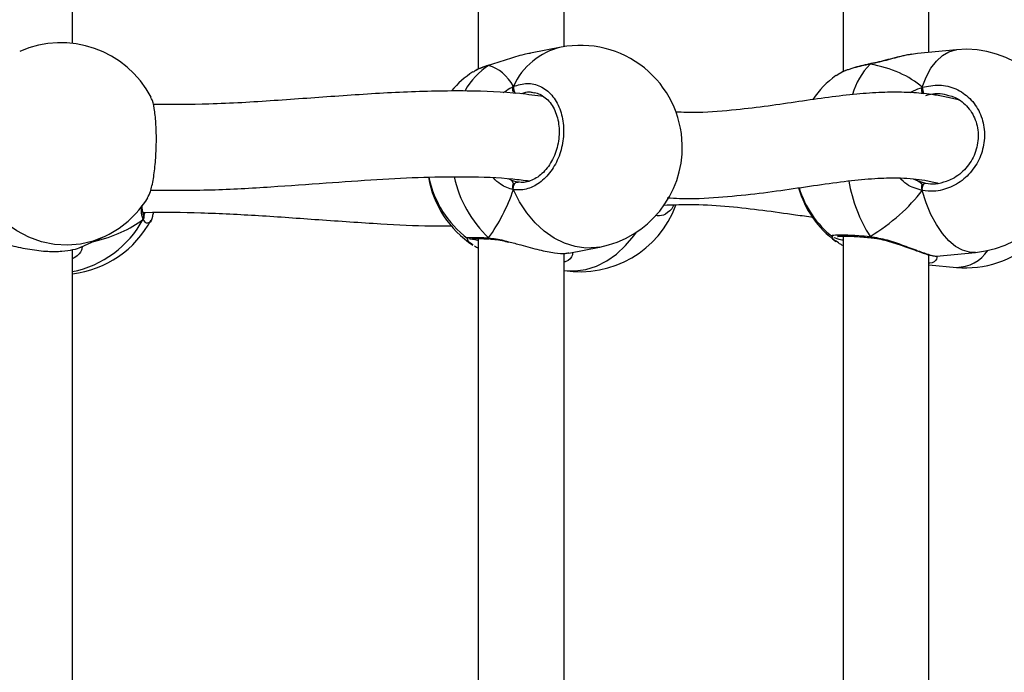
# Model space of a CAD drawing. Units: millimetres. Extents: x 5693 to 12807, y -656 to 2254.
# Drawn here: x 7995 to 8013, y 957 to 969 of the extents above; entities that cross this region are included whole.
import ezdxf

# ---------------------------------------------------------------- set-up
doc = ezdxf.new("R2010")
doc.units = ezdxf.units.MM
doc.header["$LTSCALE"] = 100
doc.header["$PDSIZE"] = -1
doc.layers.add('VP-DIM', color=7, linetype='Continuous')
doc.layers.add('VP-EQ', color=7, linetype='Continuous', true_color=0x8a3492)
doc.dimstyles.new('Strefa', dxfattribs={"dimtxt": 14, "dimasz": 20, "dimexe": 20, "dimexo": 50, "dimgap": 20, "dimtad": 0, "dimdec": 0, "dimzin": 0, "dimdsep": 46, "dimtxsty": 'Standard', "dimcen": 0.09, "dimadec": 0, "dimazin": 0, "dimtfac": 1, "dimtdec": 4, "dimtofl": 0, "dimtmove": 0, "dimatfit": 3, "dimfxl": 70, "dimfxlon": 1, "dimtolj": 1, "dimtzin": 0, "dimarcsym": 0})

# ---------------------------------------------------------------- blocks, each defined once
blk = doc.blocks.new('*D1')
at = {"layer": 'Defpoints', "color": 0, "transparency": 16777216}
for p in [(9076.849, 2204.493), (6673.87, 1562.095), (9076.849, 606.891)]:
    blk.add_point(p, dxfattribs=at)
at = {"layer": 'VP-DIM', "color": 0, "lineweight": -2, "transparency": 16777216}
for p, q in [((6673.87, 2104.493), (6673.87, 2254.493)), ((9076.849, 2104.493), (9076.849, 2254.493)), ((6723.87, 2204.493), (7758.923, 2204.493)), ((9026.849, 2204.493), (7973.923, 2204.493))]:
    blk.add_line(p, q, dxfattribs=at)
at = {"layer": 'VP-DIM', "color": 0, "transparency": 16777216}
for points in [[(6723.87, 2212.827), (6723.87, 2196.16), (6673.87, 2204.493)], [(9026.849, 2196.16), (9026.849, 2212.827), (9076.849, 2204.493)]]:
    blk.add_solid(points, dxfattribs=at)
at = {"layer": 'VP-DIM', "color": 0, "transparency": 16777216, "insert": (7866.423, 2204.493), "char_height": 50, "attachment_point": 5}
blk.add_mtext('\\A1;2403', dxfattribs=at)
blk = doc.blocks.new('*D2')
at = {"layer": 'Defpoints', "color": 0, "transparency": 16777216}
for p in [(6829.985, 1717.335), (7271.05, -656.408), (9500.849, -656.408)]:
    blk.add_point(p, dxfattribs=at)
at = {"layer": 'VP-DIM', "color": 0, "lineweight": -2, "transparency": 16777216}
for p, q in [((9400.849, 1717.335), (9550.849, 1717.335)), ((9500.849, 1667.335), (9500.849, 642.13)), ((9500.849, -606.408), (9500.849, 418.797)), ((9400.849, -656.408), (9550.849, -656.408))]:
    blk.add_line(p, q, dxfattribs=at)
at = {"layer": 'VP-DIM', "color": 0, "transparency": 16777216}
for points in [[(9509.182, 1667.335), (9492.515, 1667.335), (9500.849, 1717.335)], [(9492.515, -606.408), (9509.182, -606.408), (9500.849, -656.408)]]:
    blk.add_solid(points, dxfattribs=at)
at = {"layer": 'VP-DIM', "color": 0, "transparency": 16777216, "insert": (9500.849, 530.464), "char_height": 50, "attachment_point": 5, "rotation": 90}
blk.add_mtext('\\A1;2374', dxfattribs=at)
blk = doc.blocks.new('*D3')
at = {"layer": 'Defpoints', "color": 0, "transparency": 16777216}
for p in [(6900.596, 1546.034), (7293.95, -456.408), (9284.849, -456.408)]:
    blk.add_point(p, dxfattribs=at)
at = {"layer": 'VP-DIM', "color": 0, "lineweight": -2, "transparency": 16777216}
for p, q in [((9184.849, 1546.034), (9334.849, 1546.034)), ((9284.849, 1496.034), (9284.849, 643.678)), ((9284.849, -406.408), (9284.849, 437.011)), ((9184.849, -456.408), (9334.849, -456.408))]:
    blk.add_line(p, q, dxfattribs=at)
at = {"layer": 'VP-DIM', "color": 0, "transparency": 16777216}
for points in [[(9293.182, 1496.034), (9276.515, 1496.034), (9284.849, 1546.034)], [(9276.515, -406.408), (9293.182, -406.408), (9284.849, -456.408)]]:
    blk.add_solid(points, dxfattribs=at)
at = {"layer": 'VP-DIM', "color": 0, "transparency": 16777216, "insert": (9284.849, 540.345), "char_height": 50, "attachment_point": 5, "rotation": 90}
blk.add_mtext('\\A1;2002', dxfattribs=at)
blk = doc.blocks.new('*D4')
at = {"layer": 'Defpoints', "color": 0, "transparency": 16777216}
for p in [(8905.499, 1964.132), (6845.221, 1491.02), (8905.499, 677.928)]:
    blk.add_point(p, dxfattribs=at)
at = {"layer": 'VP-DIM', "color": 0, "lineweight": -2, "transparency": 16777216}
for p, q in [((6845.221, 1864.132), (6845.221, 2014.132)), ((8905.499, 1864.132), (8905.499, 2014.132)), ((6895.221, 1964.132), (7740.748, 1964.132)), ((8855.499, 1964.132), (7947.415, 1964.132))]:
    blk.add_line(p, q, dxfattribs=at)
at = {"layer": 'VP-DIM', "color": 0, "transparency": 16777216}
for points in [[(6895.221, 1972.465), (6895.221, 1955.798), (6845.221, 1964.132)], [(8855.499, 1955.798), (8855.499, 1972.465), (8905.499, 1964.132)]]:
    blk.add_solid(points, dxfattribs=at)
at = {"layer": 'VP-DIM', "color": 0, "transparency": 16777216, "insert": (7844.082, 1964.132), "char_height": 50, "attachment_point": 5}
blk.add_mtext('\\A1;2060', dxfattribs=at)
blk = doc.blocks.new('306022')
at = {"layer": 'VP-EQ', "color": 7, "linetype": 'Continuous', "lineweight": 25}
for p, q in [((17798.287, 1575.775), (17798.287, 1566.403)), ((17805.096, 1575.821), (17805.096, 1566.356)), ((17790.714, 1566.884), (17790.714, 1575.567)), ((17799.887, 1566.823), (17799.887, 1575.499)), ((17806.696, 1566.718), (17806.696, 1575.471)), ((17799.833, 1566.814), (17799.26, 1566.703)), ((17806.485, 1566.696), (17806.37, 1566.678)), ((17807.209, 1566.766), (17806.485, 1566.698)), ((17798.481, 1566.472), (17798.494, 1566.479)), ((17798.495, 1566.479), (17798.493, 1566.479)), ((17805.599, 1566.498), (17805.609, 1566.505)), ((17805.609, 1566.505), (17805.606, 1566.505)), ((17805.017, 1566.311), (17804.964, 1566.277)), ((17799.334, 1565.956), (17799.31, 1565.961)), ((17807.12, 1565.892), (17807.067, 1565.905)), ((17798.906, 1564.329), (17799.024, 1564.295)), ((17799.024, 1564.295), (17799.039, 1564.295)), ((17806.49, 1564.317), (17806.633, 1564.276)), ((17801.935, 1563.87), (17801.896, 1563.799)), ((17792.042, 1563.695), (17792.039, 1563.7)), ((17790.871, 1563.081), (17791.273, 1563.26)), ((17798.09, 1563.248), (17798.085, 1563.251)), ((17798.287, 1563.242), (17798.287, 1553.87)), ((17804.904, 1563.275), (17804.897, 1563.28)), ((17805.008, 1563.164), (17804.965, 1563.192)), ((17805.096, 1563.288), (17805.096, 1553.823)), ((17805.615, 1563.258), (17805.621, 1563.257)), ((17790.714, 1554.351), (17790.714, 1563.034)), ((17799.979, 1562.972), (17800.552, 1563.082)), ((17799.887, 1554.29), (17799.887, 1562.966)), ((17806.696, 1554.185), (17806.696, 1562.938)), ((17806.836, 1562.916), (17806.838, 1562.917)), ((17806.838, 1562.915), (17807.562, 1562.982)), ((17806.696, 1562.752), (17807.209, 1562.704))]:
    blk.add_line(p, q, dxfattribs=at)
at = {"layer": 'VP-EQ', "color": 8, "linetype": 'Continuous', "lineweight": 25}
for p, q in [((17798.843, 1564.36), (17798.906, 1564.329)), ((17806.404, 1564.358), (17806.49, 1564.317))]:
    blk.add_line(p, q, dxfattribs=at)
at = {"layer": 'VP-EQ', "color": 8, "linetype": 'Continuous', "lineweight": 25, "flags": 128}
for points in [[(17806.57, 1566.065), (17806.645, 1566.255), (17806.733, 1566.42), (17806.834, 1566.555), (17806.946, 1566.659), (17807.065, 1566.729), (17807.191, 1566.764), (17807.209, 1566.766)], [(17805.599, 1566.498), (17805.604, 1566.504), (17805.606, 1566.505)], [(17791.273, 1563.26), (17791.104, 1563.195), (17790.868, 1563.139), (17790.625, 1563.118), (17790.379, 1563.133), (17790.136, 1563.182), (17789.9, 1563.266), (17789.675, 1563.383), (17789.466, 1563.53), (17789.276, 1563.705), (17789.11, 1563.904), (17788.97, 1564.123)], [(17800.552, 1563.082), (17800.491, 1563.072), (17800.293, 1563.064), (17800.093, 1563.091), (17799.895, 1563.153), (17799.702, 1563.249), (17799.519, 1563.377), (17799.348, 1563.535), (17799.194, 1563.72), (17799.058, 1563.927), (17798.944, 1564.154)], [(17807.562, 1562.982), (17807.451, 1562.985), (17807.32, 1563.022), (17807.191, 1563.093), (17807.065, 1563.198), (17806.946, 1563.335), (17806.834, 1563.501), (17806.733, 1563.693), (17806.645, 1563.907), (17806.57, 1564.139)], [(17799.887, 1562.647), (17799.895, 1562.646), (17800.093, 1562.638), (17800.293, 1562.665), (17800.491, 1562.727), (17800.683, 1562.823), (17800.867, 1562.951), (17801.037, 1563.109), (17801.192, 1563.294), (17801.241, 1563.363)], [(17805.599, 1563.28), (17805.604, 1563.267), (17805.611, 1563.259), (17805.616, 1563.258)]]:
    blk.add_lwpolyline(points, dxfattribs=at)
at = {"layer": 'VP-EQ', "color": 7, "linetype": 'Continuous', "lineweight": 25, "flags": 128}
for points in [[(17798.944, 1564.154), (17798.941, 1564.179), (17798.942, 1564.205), (17798.948, 1564.23), (17798.959, 1564.253), (17798.972, 1564.272), (17798.989, 1564.286), (17799.006, 1564.294), (17799.024, 1564.295)], [(17806.57, 1564.139), (17806.571, 1564.164), (17806.575, 1564.19), (17806.582, 1564.215), (17806.59, 1564.237), (17806.6, 1564.256), (17806.611, 1564.269), (17806.623, 1564.276), (17806.633, 1564.276)]]:
    blk.add_lwpolyline(points, dxfattribs=at)
at = {"layer": 'VP-EQ', "color": 7, "linetype": 'Continuous', "lineweight": 25}
for centre, start, end in [((17790.502, 1564.996), 27.6751, 113.9413), ((17800.193, 1564.948), 1.3314, 100.9012), ((17807.385, 1564.874), 275.3304, 95.3304), ((17799.229, 1564.762), 123.2629, 139.2715), ((17806.086, 1564.753), 126.3441, 145.128), ((17800.193, 1564.948), 280.9012, 1.3314), ((17799.229, 1564.708), 189.7506, 236.7381), ((17799.229, 1564.762), 191.4111, 233.0464), ((17806.086, 1564.717), 196.1677, 233.6571), ((17806.086, 1564.753), 197.2698, 231.342), ((17790.502, 1564.996), 293.9413, 328.4381), ((17800.193, 1564.522), 260.7444, 339.8171), ((17790.502, 1564.474), 276.398, 332.319), ((17807.385, 1564.596), 264.6696, 311.9087)]:
    blk.add_arc(centre, 1.9, start, end, dxfattribs=at)
at = {"layer": 'VP-EQ', "color": 8, "linetype": 'Continuous', "lineweight": 25}
for centre, radius, start, end in [((17800.121, 1565.559), 1.287, 102.8957, 156.1242), ((17806.537, 1565.569), 1.32, 135.2934, 163.9763), ((17799.254, 1565.3), 1.405, 123.3996, 149.7948), ((17799.084, 1566.053), 0.142, 169.271, 227.1166), ((17806.835, 1566.071), 0.265, 181.4207, 208.2516), ((17800.02, 1564.873), 2.234, 192.4259, 226.4447), ((17807.924, 1564.765), 2.759, 189.3817, 212.5525), ((17790.336, 1564.516), 1.929, 281.2929, 331.6915), ((17791.963, 1563.654), 0.0881, 323.3798, 27.7851), ((17798.519, 1563.279), 0.0455, 213.1139, 265.9415), ((17807.197, 1563.429), 0.725, 270.9232, 325.5102)]:
    blk.add_arc(centre, radius, start, end, dxfattribs=at)
at = {"layer": 'VP-EQ', "color": 7, "linetype": 'Continuous', "lineweight": 25}
for centre, major_axis, ratio, start_param, end_param in [((17804.151, 1564.572), (2.748, 1.019), 0.61524, 0.314836, 0.807276), ((17804.151, 1564.572), (2.748, 1.019), 0.61524, 0.314836, 0.807276), ((17797.792, 1564.486), (0.74, 1.97), 0.568055, 5.835923, 6.328363), ((17797.792, 1564.486), (0.74, 1.97), 0.568055, 5.835923, 6.328363), ((17806.713, 1565.133), (0.132, 0.843), 0.633896, 2.873694, 2.966711), ((17797.792, 1564.486), (0.74, 1.97), 0.568055, 4.265126, 4.757567), ((17797.792, 1564.486), (0.74, 1.97), 0.568055, 4.265126, 4.757567), ((17804.151, 1564.572), (2.748, 1.019), 0.61524, 5.027225, 5.519665), ((17804.151, 1564.572), (2.748, 1.019), 0.61524, 5.027225, 5.519665), ((17789.225, 1565.041), (3.244, -0.804), 0.549624, 5.462437, 5.879358), ((17789.225, 1565.041), (3.244, -0.804), 0.549624, 5.462437, 5.879358)]:
    blk.add_ellipse(centre, major_axis=major_axis, ratio=ratio, start_param=start_param, end_param=end_param, dxfattribs=at)
for points, knots in [([(17799.261, 1566.698), (17799.221, 1566.692), (17799.08, 1566.668), (17798.875, 1566.601), (17798.668, 1566.532), (17798.553, 1566.494), (17798.493, 1566.476), (17798.481, 1566.472)], [0, 0, 0, 0, 0.149919, 0.534526, 0.737386, 0.947158, 1, 1, 1, 1]), ([(17806.369, 1566.681), (17806.337, 1566.676), (17806.253, 1566.662), (17806.105, 1566.626), (17805.933, 1566.581), (17805.767, 1566.54), (17805.658, 1566.513), (17805.611, 1566.506), (17805.609, 1566.505)], [0, 0, 0, 0, 0.142837, 0.366417, 0.591222, 0.80944, 0.995035, 1, 1, 1, 1]), ([(17798.495, 1566.478), (17798.477, 1566.473), (17798.409, 1566.454), (17798.314, 1566.419), (17798.251, 1566.385), (17798.222, 1566.37)], [0, 0, 0, 0, 0.160323, 0.619201, 1, 1, 1, 1]), ([(17798.496, 1566.478), (17798.492, 1566.477), (17798.487, 1566.477), (17798.483, 1566.474), (17798.481, 1566.472)], [0, 0, 0, 0, 0.6471168, 1, 1, 1, 1]), ([(17805.607, 1566.504), (17805.586, 1566.5), (17805.509, 1566.486), (17805.383, 1566.456), (17805.235, 1566.412), (17805.11, 1566.366), (17805.046, 1566.332), (17805.016, 1566.316)], [0, 0, 0, 0, 0.081433, 0.31392, 0.548594, 0.785612, 1, 1, 1, 1]), ([(17805.61, 1566.504), (17805.607, 1566.504), (17805.603, 1566.503), (17805.599, 1566.499), (17805.599, 1566.498)], [0, 0, 0, 0, 0.743883, 1, 1, 1, 1]), ([(17798.481, 1566.472), (17798.392, 1566.444), (17798.266, 1566.405), (17798.207, 1566.358), (17798.191, 1566.345)], [0, 0, 0, 0, 0.712422, 1, 1, 1, 1]), ([(17798.944, 1566.08), (17799.029, 1566.107), (17799.2, 1566.162), (17799.453, 1566.099), (17799.668, 1565.933), (17799.82, 1565.674), (17799.891, 1565.358), (17799.874, 1565.02), (17799.774, 1564.697), (17799.601, 1564.423), (17799.374, 1564.228), (17799.144, 1564.14), (17799.002, 1564.15), (17798.944, 1564.154)], [0, 0, 0, 0, 0.094785, 0.189568, 0.284314, 0.378379, 0.471356, 0.563382, 0.655123, 0.747393, 0.840701, 0.93501, 1, 1, 1, 1]), ([(17806.57, 1566.065), (17806.677, 1566.087), (17806.889, 1566.131), (17807.204, 1566.051), (17807.47, 1565.871), (17807.658, 1565.603), (17807.746, 1565.282), (17807.725, 1564.945), (17807.601, 1564.629), (17807.387, 1564.366), (17807.106, 1564.186), (17806.819, 1564.112), (17806.642, 1564.131), (17806.57, 1564.139)], [0, 0, 0, 0, 0.094785, 0.189568, 0.284314, 0.378379, 0.471356, 0.563382, 0.655123, 0.747393, 0.840701, 0.93501, 1, 1, 1, 1]), ([(17799.508, 1565.89), (17799.359, 1565.91), (17798.894, 1565.975), (17798.023, 1566.006), (17796.901, 1565.983), (17795.7, 1565.904), (17794.491, 1565.814), (17793.335, 1565.742), (17792.571, 1565.743), (17792.223, 1565.744)], [0, 0, 0, 0, 0.066823, 0.209037, 0.377327, 0.543169, 0.706272, 0.866224, 1, 1, 1, 1]), ([(17798.937, 1566.059), (17798.936, 1566.055), (17798.931, 1566.041), (17798.932, 1566.013), (17798.937, 1565.987), (17798.943, 1565.974), (17798.944, 1565.972)], [0, 0, 0, 0, 0.135286, 0.534697, 0.928413, 1, 1, 1, 1]), ([(17798.944, 1565.972), (17798.94, 1565.983), (17798.932, 1566.004), (17798.931, 1566.039), (17798.937, 1566.065), (17798.942, 1566.077), (17798.944, 1566.08)], [0, 0, 0, 0, 0.299167, 0.59795, 0.906139, 1, 1, 1, 1]), ([(17799.333, 1565.967), (17799.368, 1565.958), (17799.439, 1565.94), (17799.539, 1565.876), (17799.63, 1565.784), (17799.704, 1565.667), (17799.758, 1565.531), (17799.791, 1565.381), (17799.801, 1565.223), (17799.787, 1565.061), (17799.751, 1564.902), (17799.694, 1564.752), (17799.619, 1564.617), (17799.528, 1564.499), (17799.424, 1564.405), (17799.314, 1564.337), (17799.199, 1564.297), (17799.102, 1564.283), (17799.046, 1564.295), (17799.027, 1564.299)], [0, 0, 0, 0, 0.058232, 0.122372, 0.185044, 0.246242, 0.306578, 0.366348, 0.426105, 0.485576, 0.545128, 0.604434, 0.663915, 0.723635, 0.783484, 0.84378, 0.90436, 0.966452, 1, 1, 1, 1]), ([(17807.274, 1565.821), (17807.2, 1565.84), (17807.048, 1565.879), (17806.823, 1565.92), (17806.545, 1565.955), (17806.217, 1565.976), (17805.803, 1565.972), (17805.334, 1565.939), (17804.822, 1565.878), (17804.271, 1565.798), (17803.698, 1565.713), (17803.071, 1565.638), (17802.497, 1565.587), (17802.108, 1565.597), (17801.968, 1565.601)], [0, 0, 0, 0, 0.047744, 0.097965, 0.138452, 0.209826, 0.292189, 0.385367, 0.488405, 0.594047, 0.700222, 0.806604, 0.930574, 1, 1, 1, 1]), ([(17806.57, 1566.065), (17806.568, 1566.055), (17806.562, 1566.034), (17806.562, 1565.998), (17806.566, 1565.972), (17806.57, 1565.959), (17806.57, 1565.957)], [0, 0, 0, 0, 0.315872, 0.63187, 0.943363, 1, 1, 1, 1]), ([(17806.57, 1565.957), (17806.568, 1565.968), (17806.563, 1565.99), (17806.562, 1566.025), (17806.566, 1566.05), (17806.569, 1566.062), (17806.57, 1566.065)], [0, 0, 0, 0, 0.299167, 0.59795, 0.906139, 1, 1, 1, 1]), ([(17792.117, 1564.004), (17792.135, 1564.038), (17792.176, 1564.113), (17792.228, 1564.35), (17792.266, 1564.659), (17792.284, 1565), (17792.28, 1565.334), (17792.254, 1565.617), (17792.219, 1565.809), (17792.188, 1565.858), (17792.178, 1565.875)], [0, 0, 0, 0, 0.112098, 0.250911, 0.388726, 0.524945, 0.659772, 0.794182, 0.929368, 1, 1, 1, 1]), ([(17807.12, 1565.897), (17807.131, 1565.894), (17807.19, 1565.878), (17807.286, 1565.819), (17807.402, 1565.722), (17807.496, 1565.6), (17807.566, 1565.46), (17807.607, 1565.307), (17807.619, 1565.147), (17807.603, 1564.986), (17807.557, 1564.83), (17807.485, 1564.684), (17807.388, 1564.553), (17807.272, 1564.442), (17807.146, 1564.357), (17807.057, 1564.324), (17807.017, 1564.309)], [0, 0, 0, 0, 0.017411, 0.095479, 0.173136, 0.250531, 0.32748, 0.403914, 0.480164, 0.555999, 0.631784, 0.707226, 0.783119, 0.859249, 0.935915, 1, 1, 1, 1]), ([(17792.175, 1564.142), (17792.553, 1564.142), (17793.312, 1564.141), (17794.4, 1564.205), (17795.43, 1564.279), (17796.381, 1564.347), (17797.257, 1564.392), (17798.101, 1564.401), (17798.76, 1564.381), (17799.141, 1564.331), (17799.246, 1564.318)], [0, 0, 0, 0, 0.1506298, 0.3018327, 0.4447131, 0.579251, 0.7054634, 0.8234945, 0.9512467, 1, 1, 1, 1]), ([(17798.906, 1564.329), (17798.916, 1564.318), (17798.93, 1564.302), (17798.941, 1564.27), (17798.944, 1564.262)], [0, 0, 0, 0, 0.737102, 1, 1, 1, 1]), ([(17798.944, 1564.262), (17798.938, 1564.278), (17798.926, 1564.308), (17798.912, 1564.322), (17798.906, 1564.329)], [0, 0, 0, 0, 0.538606, 1, 1, 1, 1]), ([(17801.809, 1564.003), (17801.888, 1563.998), (17802.216, 1563.977), (17802.764, 1564.009), (17803.447, 1564.073), (17804.087, 1564.162), (17804.687, 1564.252), (17805.243, 1564.327), (17805.734, 1564.371), (17806.114, 1564.378), (17806.402, 1564.362), (17806.623, 1564.331), (17806.773, 1564.302), (17806.859, 1564.277), (17806.866, 1564.276)], [0, 0, 0, 0, 0.0389604, 0.1633668, 0.2848517, 0.4033623, 0.5187083, 0.6302607, 0.7332201, 0.8265258, 0.8840825, 0.937711, 0.9954311, 1, 1, 1, 1]), ([(17806.49, 1564.317), (17806.512, 1564.305), (17806.541, 1564.288), (17806.564, 1564.256), (17806.57, 1564.247)], [0, 0, 0, 0, 0.737102, 1, 1, 1, 1]), ([(17806.57, 1564.247), (17806.557, 1564.264), (17806.533, 1564.294), (17806.504, 1564.31), (17806.49, 1564.317)], [0, 0, 0, 0, 0.538606, 1, 1, 1, 1]), ([(17806.633, 1564.276), (17806.695, 1564.268), (17806.827, 1564.25), (17806.957, 1564.292), (17807.026, 1564.314)], [0, 0, 0, 0, 0.471599, 1, 1, 1, 1]), ([(17798.944, 1564.154), (17798.94, 1564.166), (17798.932, 1564.189), (17798.931, 1564.225), (17798.937, 1564.249), (17798.943, 1564.26), (17798.944, 1564.262)], [0, 0, 0, 0, 0.315872, 0.63187, 0.943363, 1, 1, 1, 1]), ([(17798.944, 1564.262), (17798.94, 1564.252), (17798.932, 1564.233), (17798.931, 1564.198), (17798.937, 1564.172), (17798.942, 1564.158), (17798.944, 1564.154)], [0, 0, 0, 0, 0.299167, 0.59795, 0.906139, 1, 1, 1, 1]), ([(17806.57, 1564.247), (17806.568, 1564.238), (17806.563, 1564.219), (17806.562, 1564.184), (17806.566, 1564.157), (17806.569, 1564.143), (17806.57, 1564.139)], [0, 0, 0, 0, 0.299167, 0.59795, 0.906139, 1, 1, 1, 1]), ([(17806.57, 1564.139), (17806.568, 1564.151), (17806.562, 1564.174), (17806.562, 1564.211), (17806.566, 1564.234), (17806.57, 1564.245), (17806.57, 1564.247)], [0, 0, 0, 0, 0.315872, 0.63187, 0.943363, 1, 1, 1, 1]), ([(17792.039, 1563.702), (17792.037, 1563.706), (17792.03, 1563.719), (17792.02, 1563.775), (17792.015, 1563.828), (17792.016, 1563.865), (17792.016, 1563.867)], [0, 0, 0, 0, 0.179194, 0.567416, 0.975792, 1, 1, 1, 1]), ([(17792.031, 1563.726), (17792.047, 1563.726), (17792.413, 1563.744), (17793.135, 1563.726), (17794.215, 1563.676), (17795.335, 1563.592), (17796.405, 1563.519), (17797.233, 1563.474), (17797.669, 1563.478), (17797.801, 1563.479)], [0, 0, 0, 0, 0.007653, 0.178991, 0.361122, 0.554454, 0.758939, 0.927363, 1, 1, 1, 1]), ([(17792.223, 1563.727), (17792.218, 1563.702), (17792.2, 1563.604), (17792.172, 1563.541), (17792.149, 1563.54), (17792.149, 1563.54)], [0, 0, 0, 0, 0.255524, 0.988962, 1, 1, 1, 1]), ([(17801.737, 1563.866), (17801.932, 1563.873), (17802.351, 1563.887), (17802.971, 1563.844), (17803.6, 1563.774), (17804.123, 1563.698), (17804.427, 1563.656), (17804.536, 1563.641)], [0, 0, 0, 0, 0.196105, 0.421443, 0.647192, 0.874427, 1, 1, 1, 1]), ([(17792.034, 1563.709), (17792.039, 1563.699), (17792.048, 1563.679), (17792.049, 1563.644), (17792.043, 1563.618), (17792.036, 1563.604), (17792.034, 1563.601)], [0, 0, 0, 0, 0.299167, 0.59795, 0.906139, 1, 1, 1, 1]), ([(17792.034, 1563.601), (17792.039, 1563.612), (17792.049, 1563.634), (17792.049, 1563.671), (17792.042, 1563.695), (17792.035, 1563.707), (17792.034, 1563.709)], [0, 0, 0, 0, 0.315872, 0.63187, 0.943363, 1, 1, 1, 1]), ([(17792.061, 1563.665), (17792.059, 1563.666), (17792.056, 1563.669), (17792.046, 1563.688), (17792.041, 1563.696)], [0, 0, 0, 0, 0.583815, 1, 1, 1, 1]), ([(17789.186, 1563.196), (17789.22, 1563.192), (17789.326, 1563.178), (17789.582, 1563.108), (17789.915, 1563.037), (17790.249, 1562.997), (17790.528, 1563.001), (17790.738, 1563.033), (17790.845, 1563.068), (17790.869, 1563.08), (17790.87, 1563.081)], [0, 0, 0, 0, 0.073925, 0.228272, 0.395928, 0.554332, 0.696395, 0.837054, 0.98921, 1, 1, 1, 1]), ([(17798.287, 1563.206), (17798.283, 1563.206), (17798.199, 1563.218), (17798.139, 1563.229), (17798.123, 1563.235), (17798.122, 1563.235)], [0, 0, 0, 0, 0.041895, 0.964634, 1, 1, 1, 1]), ([(17798.169, 1563.24), (17798.17, 1563.24), (17798.171, 1563.24), (17798.198, 1563.242), (17798.249, 1563.243), (17798.335, 1563.241), (17798.415, 1563.239), (17798.472, 1563.236), (17798.483, 1563.235)], [0, 0, 0, 0, 0.090591, 0.247256, 0.455543, 0.690408, 0.940431, 1, 1, 1, 1]), ([(17798.481, 1563.254), (17798.488, 1563.248), (17798.499, 1563.238), (17798.511, 1563.236), (17798.516, 1563.235)], [0, 0, 0, 0, 0.612751, 1, 1, 1, 1]), ([(17798.523, 1563.235), (17798.517, 1563.235), (17798.505, 1563.235), (17798.491, 1563.245), (17798.483, 1563.253), (17798.481, 1563.254)], [0, 0, 0, 0, 0.360372, 0.872983, 1, 1, 1, 1]), ([(17798.522, 1563.232), (17798.547, 1563.231), (17798.611, 1563.227), (17798.725, 1563.206), (17798.815, 1563.184), (17798.858, 1563.174)], [0, 0, 0, 0, 0.250237, 0.641788, 1, 1, 1, 1]), ([(17798.855, 1563.183), (17798.93, 1563.163), (17799.119, 1563.113), (17799.424, 1563.026), (17799.709, 1562.971), (17799.899, 1562.958), (17799.957, 1562.972), (17799.978, 1562.976)], [0, 0, 0, 0, 0.168273, 0.422052, 0.661824, 0.876863, 1, 1, 1, 1]), ([(17805.096, 1563.208), (17805.088, 1563.21), (17805, 1563.229), (17804.961, 1563.244), (17804.925, 1563.258)], [0, 0, 0, 0, 0.086265, 1, 1, 1, 1]), ([(17804.993, 1563.282), (17804.993, 1563.282), (17804.991, 1563.281), (17805.006, 1563.285), (17805.042, 1563.288), (17805.11, 1563.289), (17805.208, 1563.287), (17805.333, 1563.281), (17805.471, 1563.271), (17805.57, 1563.262), (17805.616, 1563.258)], [0, 0, 0, 0, 0.01549, 0.104454, 0.222993, 0.36674, 0.525132, 0.690624, 0.859039, 1, 1, 1, 1]), ([(17805.599, 1563.28), (17805.602, 1563.273), (17805.608, 1563.263), (17805.615, 1563.26), (17805.618, 1563.26)], [0, 0, 0, 0, 0.612751, 1, 1, 1, 1]), ([(17805.622, 1563.258), (17805.619, 1563.259), (17805.612, 1563.26), (17805.604, 1563.27), (17805.599, 1563.278), (17805.599, 1563.28)], [0, 0, 0, 0, 0.385212, 0.877916, 1, 1, 1, 1]), ([(17805.622, 1563.256), (17805.656, 1563.252), (17805.739, 1563.244), (17805.879, 1563.211), (17806.038, 1563.165), (17806.2, 1563.11), (17806.355, 1563.054), (17806.497, 1563.002), (17806.617, 1562.961), (17806.715, 1562.931), (17806.783, 1562.919), (17806.816, 1562.912), (17806.835, 1562.915), (17806.836, 1562.915)], [0, 0, 0, 0, 0.066585, 0.163161, 0.266522, 0.374684, 0.48632, 0.597211, 0.706002, 0.812182, 0.921796, 0.994586, 1, 1, 1, 1]), ([(17798.218, 1563.103), (17798.229, 1563.095), (17798.248, 1563.083), (17798.275, 1563.072), (17798.287, 1563.067)], [0, 0, 0, 0, 0.55053, 1, 1, 1, 1]), ([(17805.006, 1563.16), (17805.016, 1563.154), (17805.04, 1563.137), (17805.075, 1563.123), (17805.096, 1563.115)], [0, 0, 0, 0, 0.393594, 1, 1, 1, 1])]:
    blk.add_open_spline(points, degree=3, knots=knots, dxfattribs=at)
at = {"layer": 'VP-EQ', "color": 8, "linetype": 'Continuous', "lineweight": 25}
for points, knots in [([(17806.37, 1566.678), (17806.34, 1566.674), (17806.224, 1566.658), (17806.028, 1566.603), (17805.812, 1566.546), (17805.683, 1566.515), (17805.613, 1566.501), (17805.599, 1566.498)], [0, 0, 0, 0, 0.138009, 0.528005, 0.733707, 0.946418, 1, 1, 1, 1]), ([(17805.599, 1566.498), (17805.494, 1566.475), (17805.285, 1566.429), (17805.086, 1566.36), (17805.029, 1566.32), (17805.017, 1566.311)], [0, 0, 0, 0, 0.437616, 0.875221, 1, 1, 1, 1]), ([(17798.754, 1565.962), (17798.762, 1565.969), (17798.814, 1566.011), (17798.879, 1566.048), (17798.933, 1566.075), (17798.944, 1566.08)], [0, 0, 0, 0, 0.137154, 0.826383, 1, 1, 1, 1]), ([(17799.31, 1565.961), (17799.288, 1565.968), (17799.218, 1565.989), (17799.144, 1565.961), (17799.093, 1565.942)], [0, 0, 0, 0, 0.306047, 1, 1, 1, 1]), ([(17806.35, 1565.963), (17806.357, 1565.968), (17806.414, 1566.006), (17806.49, 1566.037), (17806.557, 1566.06), (17806.57, 1566.065)], [0, 0, 0, 0, 0.108124, 0.820541, 1, 1, 1, 1]), ([(17807.067, 1565.905), (17807.014, 1565.921), (17806.873, 1565.964), (17806.725, 1565.929), (17806.633, 1565.908)], [0, 0, 0, 0, 0.380774, 1, 1, 1, 1]), ([(17798.944, 1564.154), (17798.861, 1564.178), (17798.727, 1564.216), (17798.614, 1564.329), (17798.57, 1564.373)], [0, 0, 0, 0, 0.619425, 1, 1, 1, 1]), ([(17806.57, 1564.139), (17806.47, 1564.168), (17806.312, 1564.213), (17806.189, 1564.33), (17806.144, 1564.373)], [0, 0, 0, 0, 0.634494, 1, 1, 1, 1]), ([(17792.034, 1563.601), (17792.018, 1563.65), (17791.997, 1563.712), (17792.002, 1563.823), (17792.003, 1563.847)], [0, 0, 0, 0, 0.781605, 1, 1, 1, 1]), ([(17792.046, 1563.687), (17792.048, 1563.687), (17792.057, 1563.686), (17792.065, 1563.709), (17792.071, 1563.727)], [0, 0, 0, 0, 0.1962244, 1, 1, 1, 1]), ([(17801.896, 1563.799), (17801.846, 1563.749), (17801.753, 1563.656), (17801.64, 1563.666), (17801.586, 1563.671)], [0, 0, 0, 0, 0.529434, 1, 1, 1, 1]), ([(17792.149, 1563.54), (17792.127, 1563.53), (17792.089, 1563.513), (17792.05, 1563.575), (17792.034, 1563.601)], [0, 0, 0, 0, 0.588395, 1, 1, 1, 1]), ([(17798.085, 1563.251), (17798.082, 1563.252), (17798.06, 1563.259), (17798.13, 1563.264), (17798.275, 1563.264), (17798.422, 1563.257), (17798.481, 1563.254)], [0, 0, 0, 0, 0.058015, 0.405964, 0.757647, 1, 1, 1, 1]), ([(17798.191, 1563.125), (17798.158, 1563.145), (17798.089, 1563.185), (17798.09, 1563.225), (17798.09, 1563.246)], [0, 0, 0, 0, 0.483631, 1, 1, 1, 1]), ([(17798.481, 1563.254), (17798.573, 1563.243), (17798.691, 1563.229), (17798.826, 1563.192), (17798.855, 1563.183)], [0, 0, 0, 0, 0.779219, 1, 1, 1, 1]), ([(17804.897, 1563.28), (17804.891, 1563.284), (17804.867, 1563.299), (17804.939, 1563.312), (17805.109, 1563.315), (17805.347, 1563.302), (17805.526, 1563.287), (17805.599, 1563.28)], [0, 0, 0, 0, 0.079838, 0.326024, 0.574977, 0.8266, 1, 1, 1, 1]), ([(17804.965, 1563.192), (17804.945, 1563.203), (17804.904, 1563.226), (17804.904, 1563.247), (17804.904, 1563.259)], [0, 0, 0, 0, 0.4629786, 1, 1, 1, 1]), ([(17805.599, 1563.28), (17805.705, 1563.262), (17805.918, 1563.225), (17806.237, 1563.109), (17806.526, 1562.998), (17806.729, 1562.93), (17806.829, 1562.909), (17806.836, 1562.915), (17806.836, 1562.916)], [0, 0, 0, 0, 0.193725, 0.389932, 0.60306, 0.804424, 0.985017, 1, 1, 1, 1]), ([(17790.895, 1563.092), (17790.894, 1563.071), (17790.889, 1563.01), (17790.818, 1562.916), (17790.729, 1562.873), (17790.714, 1562.865)], [0, 0, 0, 0, 0.311904, 0.885369, 1, 1, 1, 1]), ([(17800.05, 1562.985), (17800.049, 1562.97), (17800.045, 1562.903), (17799.983, 1562.828), (17799.895, 1562.803), (17799.887, 1562.801)], [0, 0, 0, 0, 0.2165834, 0.9316876, 1, 1, 1, 1]), ([(17806.842, 1562.912), (17806.841, 1562.894), (17806.84, 1562.831), (17806.777, 1562.784), (17806.701, 1562.78), (17806.696, 1562.78)], [0, 0, 0, 0, 0.28439, 0.954034, 1, 1, 1, 1])]:
    blk.add_open_spline(points, degree=3, knots=knots, dxfattribs=at)
blk = doc.blocks.new('30602 2d')
at = {"layer": 'VP-EQ', "color": 0}
blk.add_blockref('306022', (-9794.736, -598.129), dxfattribs=at)

msp = doc.modelspace()

# ---------------------------------------------------------------- block references
at = {"layer": 'VP-EQ', "color": 0}
msp.add_blockref('30602 2d', (0, 0), dxfattribs=at)

# ---------------------------------------------------------------- dimensions: what is measured, and where the dimension line sits
at = {"layer": 'VP-DIM', "color": 0}
for base, p1, p2, picture, middle in [((9076.849, 2204.493), (6673.87, 1562.095), (9076.849, 606.891), '*D1', (7866.423, 2204.493)), ((8905.499, 1964.132), (6845.221, 1491.02), (8905.499, 677.928), '*D4', (7844.082, 1964.132))]:
    dim = msp.add_linear_dim(base=base, p1=p1, p2=p2, dimstyle='Strefa', override={"dimtxt": 50, "dimasz": 50, "dimexe": 50, "dimexo": 80, "dimfxl": 100}, dxfattribs=at)
    dim.commit()
    dim.dimension.update_dxf_attribs({"geometry": picture, "text_midpoint": middle, "dimtype": 160})
for base, p1, p2, picture, middle in [((9500.849, -656.408), (6829.985, 1717.335), (7271.05, -656.408), '*D2', (9500.849, 530.464)), ((9284.849, -456.408), (6900.596, 1546.034), (7293.95, -456.408), '*D3', (9284.849, 540.345))]:
    dim = msp.add_linear_dim(base=base, p1=p1, p2=p2, angle=90, dimstyle='Strefa', override={"dimtxt": 50, "dimasz": 50, "dimexe": 50, "dimexo": 80, "dimfxl": 100}, dxfattribs=at)
    dim.commit()
    dim.dimension.update_dxf_attribs({"geometry": picture, "text_midpoint": middle, "dimtype": 160})

doc.saveas('drawing.dxf')
